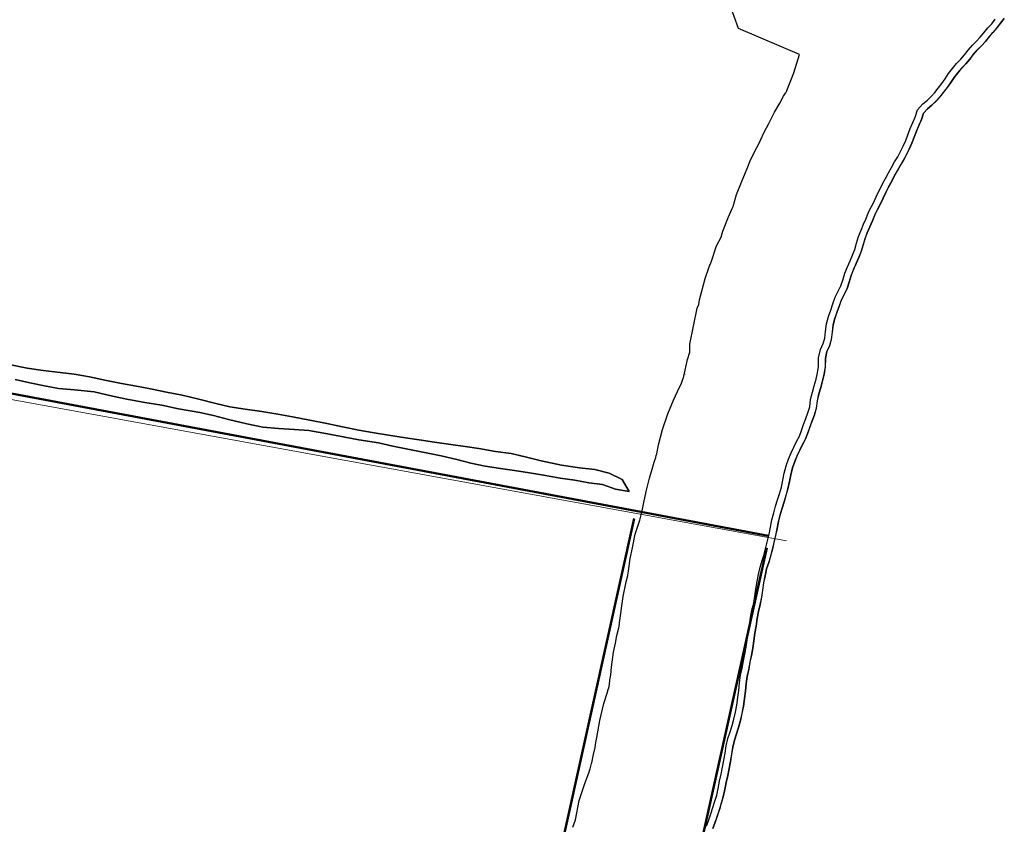
# Model space of a CAD drawing. Extents: x 5418088 to 5431561, y 6492705 to 6505234.
# Drawn here: x 5429593 to 5429956, y 6501719 to 6502016 of the extents above; entities that cross this region are included whole.
import ezdxf

# ---------------------------------------------------------------- set-up
doc = ezdxf.new("R2010")
doc.units = 0
doc.header["$MEASUREMENT"] = 0
for name, color, linetype in [('ARC especial', 92, 'Continuous'), ('DUE 23', 2, 'Continuous'), ('Río y autopista', 7, 'Continuous')]:
    doc.layers.add(name, color=color, linetype=linetype)
doc.layers.add('Manzanas y parcelas', color=7, linetype='Continuous', lineweight=15)

msp = doc.modelspace()

# ---------------------------------------------------------------- linework, layer by layer
at = {"layer": 'ARC especial', "lineweight": 50, "flags": 128}
for points in [[(5429819.47, 6501831.81), (5429784.44, 6501673.84), (5429730.95, 6501507.17), (5429704.68, 6501425.32), (5429679.89, 6501381.81), (5429659.78, 6501310.08), (5429608.17, 6501300.94), (5429510.31, 6501313.44), (5429427.73, 6501343.18), (5429312.56, 6501355.32), (5429202.05, 6501355.09), (5429094.21, 6501345.53), (5428990.94, 6501310.22), (5428924.29, 6501254.72), (5428925.1, 6501139.34), (5428922.55, 6501089.83), (5428892.88, 6500992.94), (5428888.88, 6500978.03), (5428877.25, 6500903.3), (5428860.86, 6500837.03), (5428845.9, 6500786.9)], [(5429868.29, 6501820.99), (5429832.76, 6501660.76), (5429778.56, 6501491.89), (5429750.7, 6501405.09), (5429726.37, 6501362.39), (5429699.43, 6501266.32), (5429609.39, 6501250.38), (5429498.54, 6501264.54), (5429416.47, 6501294.09), (5429309.98, 6501305.32), (5429204.31, 6501305.09), (5429104.66, 6501296.26), (5429015.85, 6501265.89), (5428974.46, 6501231.43), (5428975.11, 6501138.23), (5428972.17, 6501081.09), (5428972.17, 6501081.09), (5428940.94, 6500979.15), (5428937.87, 6500967.68), (5428926.32, 6500893.43), (5428909.11, 6500823.87), (5428893.81, 6500772.6)]]:
    msp.add_lwpolyline(points, dxfattribs=at)
at = {"layer": 'DUE 23', "lineweight": 50, "flags": 128}
msp.add_lwpolyline([(5429869, 6501825.42), (5424700.61, 6502794.98), (5424334.61, 6500879.14), (5425353.58, 6499563.5), (5425478.65, 6499466.95), (5425676.58, 6499354.48), (5425785.23, 6499317.93), (5427511.58, 6498967.22), (5427523.72, 6498962.28)], dxfattribs=at)
at = {"layer": 'Manzanas y parcelas', "color": 7}
msp.add_line((5429099.74, 6501964.86), (5429875.64, 6501823.54), dxfattribs=at)
msp.add_line((5429099.74, 6501964.86), (5429875.64, 6501823.54), dxfattribs=at)
at = {"layer": 'Río y autopista', "color": 4, "linetype": 'Continuous'}
for p, q in [((5429955.8, 6502016), (5429954.41, 6502014.23)), ((5429955.8, 6502016), (5429954.41, 6502014.23)), ((5429951.63, 6502010.83), (5429950.17, 6502009.14)), ((5429951.63, 6502010.83), (5429950.17, 6502009.14)), ((5429953.09, 6502012.46), (5429951.63, 6502010.83)), ((5429953.09, 6502012.46), (5429951.63, 6502010.83)), ((5429954.41, 6502014.23), (5429953.09, 6502012.46)), ((5429954.41, 6502014.23), (5429953.09, 6502012.46)), ((5429948.85, 6502007.44), (5429947.4, 6502005.88)), ((5429948.85, 6502007.44), (5429947.4, 6502005.88)), ((5429950.17, 6502009.14), (5429948.85, 6502007.44)), ((5429950.17, 6502009.14), (5429948.85, 6502007.44)), ((5429945.87, 6502004.38), (5429944.41, 6502002.75)), ((5429945.87, 6502004.38), (5429944.41, 6502002.75)), ((5429947.4, 6502005.88), (5429945.87, 6502004.38)), ((5429947.4, 6502005.88), (5429945.87, 6502004.38)), ((5429943.09, 6502000.99), (5429941.64, 6501999.29)), ((5429943.09, 6502000.99), (5429941.64, 6501999.29)), ((5429944.41, 6502002.75), (5429943.09, 6502000.99)), ((5429944.41, 6502002.75), (5429943.09, 6502000.99)), ((5429940.11, 6501997.66), (5429938.65, 6501995.96)), ((5429940.11, 6501997.66), (5429938.65, 6501995.96)), ((5429941.64, 6501999.29), (5429940.11, 6501997.66)), ((5429941.64, 6501999.29), (5429940.11, 6501997.66)), ((5429937.33, 6501994.26), (5429936.08, 6501992.42)), ((5429937.33, 6501994.26), (5429936.08, 6501992.42)), ((5429938.65, 6501995.96), (5429937.33, 6501994.26)), ((5429938.65, 6501995.96), (5429937.33, 6501994.26)), ((5429934.83, 6501990.52), (5429933.44, 6501988.75)), ((5429934.83, 6501990.52), (5429933.44, 6501988.75)), ((5429936.08, 6501992.42), (5429934.83, 6501990.52)), ((5429936.08, 6501992.42), (5429934.83, 6501990.52)), ((5429930.66, 6501985.49), (5429929.14, 6501984)), ((5429930.66, 6501985.49), (5429929.14, 6501984)), ((5429932.12, 6501987.05), (5429930.66, 6501985.49)), ((5429932.12, 6501987.05), (5429930.66, 6501985.49)), ((5429933.44, 6501988.75), (5429932.12, 6501987.05)), ((5429933.44, 6501988.75), (5429932.12, 6501987.05)), ((5429927.48, 6501982.65), (5429926.02, 6501981.09)), ((5429927.48, 6501982.65), (5429926.02, 6501981.09)), ((5429929.14, 6501984), (5429927.48, 6501982.65)), ((5429929.14, 6501984), (5429927.48, 6501982.65)), ((5429925.31, 6501978.76), (5429924.4, 6501976.65)), ((5429925.31, 6501978.76), (5429924.4, 6501976.65)), ((5429926.02, 6501981.09), (5429925.31, 6501978.76)), ((5429926.02, 6501981.09), (5429925.31, 6501978.76)), ((5429924.4, 6501976.65), (5429923.48, 6501974.46)), ((5429924.4, 6501976.65), (5429923.48, 6501974.46)), ((5429922.64, 6501972.28), (5429921.79, 6501970.03)), ((5429922.64, 6501972.28), (5429921.79, 6501970.03)), ((5429923.48, 6501974.46), (5429922.64, 6501972.28)), ((5429923.48, 6501974.46), (5429922.64, 6501972.28)), ((5429920.81, 6501967.84), (5429919.76, 6501965.8)), ((5429920.81, 6501967.84), (5429919.76, 6501965.8)), ((5429921.79, 6501970.03), (5429920.81, 6501967.84)), ((5429921.79, 6501970.03), (5429920.81, 6501967.84)), ((5429918.71, 6501963.75), (5429917.52, 6501961.85)), ((5429918.71, 6501963.75), (5429917.52, 6501961.85)), ((5429919.76, 6501965.8), (5429918.71, 6501963.75)), ((5429919.76, 6501965.8), (5429918.71, 6501963.75)), ((5429917.52, 6501961.85), (5429916.41, 6501959.87)), ((5429917.52, 6501961.85), (5429916.41, 6501959.87)), ((5429915.29, 6501957.96), (5429914.31, 6501955.92)), ((5429915.29, 6501957.96), (5429914.31, 6501955.92)), ((5429916.41, 6501959.87), (5429915.29, 6501957.96)), ((5429916.41, 6501959.87), (5429915.29, 6501957.96)), ((5429913.19, 6501953.87), (5429912.14, 6501951.83)), ((5429913.19, 6501953.87), (5429912.14, 6501951.83)), ((5429914.31, 6501955.92), (5429913.19, 6501953.87)), ((5429914.31, 6501955.92), (5429913.19, 6501953.87)), ((5429911.16, 6501949.78), (5429910.18, 6501947.67)), ((5429911.16, 6501949.78), (5429910.18, 6501947.67)), ((5429912.14, 6501951.83), (5429911.16, 6501949.78)), ((5429912.14, 6501951.83), (5429911.16, 6501949.78)), ((5429909.13, 6501945.62), (5429908.08, 6501943.58)), ((5429909.13, 6501945.62), (5429908.08, 6501943.58)), ((5429910.18, 6501947.67), (5429909.13, 6501945.62)), ((5429910.18, 6501947.67), (5429909.13, 6501945.62)), ((5429908.08, 6501943.58), (5429907.23, 6501941.39)), ((5429908.08, 6501943.58), (5429907.23, 6501941.39)), ((5429906.25, 6501939.21), (5429905.33, 6501937.03)), ((5429906.25, 6501939.21), (5429905.33, 6501937.03)), ((5429907.23, 6501941.39), (5429906.25, 6501939.21)), ((5429907.23, 6501941.39), (5429906.25, 6501939.21)), ((5429904.49, 6501934.84), (5429903.78, 6501932.52)), ((5429904.49, 6501934.84), (5429903.78, 6501932.52)), ((5429905.33, 6501937.03), (5429904.49, 6501934.84)), ((5429905.33, 6501937.03), (5429904.49, 6501934.84)), ((5429903.78, 6501932.52), (5429903.07, 6501930.06)), ((5429903.78, 6501932.52), (5429903.07, 6501930.06)), ((5429902.22, 6501927.87), (5429901.24, 6501925.69)), ((5429902.22, 6501927.87), (5429901.24, 6501925.69)), ((5429903.07, 6501930.06), (5429902.22, 6501927.87)), ((5429903.07, 6501930.06), (5429902.22, 6501927.87)), ((5429901.24, 6501925.69), (5429900.32, 6501923.58)), ((5429901.24, 6501925.69), (5429900.32, 6501923.58)), ((5429899.41, 6501921.32), (5429898.7, 6501918.86)), ((5429899.41, 6501921.32), (5429898.7, 6501918.86)), ((5429900.32, 6501923.58), (5429899.41, 6501921.32)), ((5429900.32, 6501923.58), (5429899.41, 6501921.32)), ((5429897.92, 6501916.54), (5429896.87, 6501914.36)), ((5429897.92, 6501916.54), (5429896.87, 6501914.36)), ((5429898.7, 6501918.86), (5429897.92, 6501916.54)), ((5429898.7, 6501918.86), (5429897.92, 6501916.54)), ((5429896.87, 6501914.36), (5429895.82, 6501912.38)), ((5429896.87, 6501914.36), (5429895.82, 6501912.38)), ((5429895.04, 6501910.06), (5429894.19, 6501907.74)), ((5429895.04, 6501910.06), (5429894.19, 6501907.74)), ((5429895.82, 6501912.38), (5429895.04, 6501910.06)), ((5429895.82, 6501912.38), (5429895.04, 6501910.06)), ((5429894.19, 6501907.74), (5429893.41, 6501905.49)), ((5429894.19, 6501907.74), (5429893.41, 6501905.49)), ((5429892.77, 6501903.09), (5429892.47, 6501900.36)), ((5429892.77, 6501903.09), (5429892.47, 6501900.36)), ((5429893.41, 6501905.49), (5429892.77, 6501903.09)), ((5429893.41, 6501905.49), (5429892.77, 6501903.09)), ((5429892.47, 6501900.36), (5429892.1, 6501897.69)), ((5429892.47, 6501900.36), (5429892.1, 6501897.69)), ((5429891.39, 6501895.29), (5429890.41, 6501893.25)), ((5429891.39, 6501895.29), (5429890.41, 6501893.25)), ((5429892.1, 6501897.69), (5429891.39, 6501895.29)), ((5429892.1, 6501897.69), (5429891.39, 6501895.29)), ((5429890.41, 6501893.25), (5429889.9, 6501890.72)), ((5429890.41, 6501893.25), (5429889.9, 6501890.72)), ((5429889.87, 6501887.63), (5429889.49, 6501884.9)), ((5429889.87, 6501887.63), (5429889.49, 6501884.9)), ((5429889.9, 6501890.72), (5429889.87, 6501887.63)), ((5429889.9, 6501890.72), (5429889.87, 6501887.63)), ((5429889.49, 6501884.9), (5429888.85, 6501882.5)), ((5429889.49, 6501884.9), (5429888.85, 6501882.5)), ((5429888.85, 6501882.5), (5429888.21, 6501880.04)), ((5429888.85, 6501882.5), (5429888.21, 6501880.04)), ((5429887.5, 6501877.65), (5429886.92, 6501875.12)), ((5429887.5, 6501877.65), (5429886.92, 6501875.12)), ((5429888.21, 6501880.04), (5429887.5, 6501877.65)), ((5429888.21, 6501880.04), (5429887.5, 6501877.65)), ((5429886.92, 6501875.12), (5429886.55, 6501872.45)), ((5429886.92, 6501875.12), (5429886.55, 6501872.45)), ((5429885.84, 6501869.99), (5429885.06, 6501867.74)), ((5429885.84, 6501869.99), (5429885.06, 6501867.74)), ((5429886.55, 6501872.45), (5429885.84, 6501869.99)), ((5429886.55, 6501872.45), (5429885.84, 6501869.99)), ((5429885.06, 6501867.74), (5429884.22, 6501865.55)), ((5429885.06, 6501867.74), (5429884.22, 6501865.55)), ((5429883.44, 6501863.3), (5429882.59, 6501861.05)), ((5429883.44, 6501863.3), (5429882.59, 6501861.05)), ((5429884.22, 6501865.55), (5429883.44, 6501863.3)), ((5429884.22, 6501865.55), (5429883.44, 6501863.3)), ((5429881.47, 6501859), (5429880.49, 6501856.96)), ((5429881.47, 6501859), (5429880.49, 6501856.96)), ((5429882.59, 6501861.05), (5429881.47, 6501859)), ((5429882.59, 6501861.05), (5429881.47, 6501859)), ((5429879.51, 6501854.91), (5429878.6, 6501852.73)), ((5429879.51, 6501854.91), (5429878.6, 6501852.73)), ((5429880.49, 6501856.96), (5429879.51, 6501854.91)), ((5429880.49, 6501856.96), (5429879.51, 6501854.91)), ((5429878.6, 6501852.73), (5429877.82, 6501850.41)), ((5429878.6, 6501852.73), (5429877.82, 6501850.41)), ((5429877.17, 6501847.88), (5429876.67, 6501845.35)), ((5429877.17, 6501847.88), (5429876.67, 6501845.35)), ((5429877.82, 6501850.41), (5429877.17, 6501847.88)), ((5429877.82, 6501850.41), (5429877.17, 6501847.88)), ((5429876.67, 6501845.35), (5429876.09, 6501842.75)), ((5429876.67, 6501845.35), (5429876.09, 6501842.75)), ((5429876.09, 6501842.75), (5429875.38, 6501840.22)), ((5429876.09, 6501842.75), (5429875.38, 6501840.22)), ((5429874.67, 6501837.9), (5429873.96, 6501835.57)), ((5429874.67, 6501837.9), (5429873.96, 6501835.57)), ((5429875.38, 6501840.22), (5429874.67, 6501837.9)), ((5429875.38, 6501840.22), (5429874.67, 6501837.9)), ((5429873.25, 6501833.18), (5429872.61, 6501830.72)), ((5429873.25, 6501833.18), (5429872.61, 6501830.72)), ((5429873.96, 6501835.57), (5429873.25, 6501833.18)), ((5429873.96, 6501835.57), (5429873.25, 6501833.18)), ((5429872.61, 6501830.72), (5429872.1, 6501828.05)), ((5429872.61, 6501830.72), (5429872.1, 6501828.05)), ((5429872.1, 6501828.05), (5429871.59, 6501825.52)), ((5429872.1, 6501828.05), (5429871.59, 6501825.52)), ((5429870.95, 6501822.92), (5429870.37, 6501820.46)), ((5429870.95, 6501822.92), (5429870.37, 6501820.46)), ((5429871.59, 6501825.52), (5429870.95, 6501822.92)), ((5429871.59, 6501825.52), (5429870.95, 6501822.92)), ((5429870.37, 6501820.46), (5429869.73, 6501817.87)), ((5429870.37, 6501820.46), (5429869.73, 6501817.87)), ((5429869.02, 6501815.54), (5429868.24, 6501813.22)), ((5429869.02, 6501815.54), (5429868.24, 6501813.22)), ((5429869.73, 6501817.87), (5429869.02, 6501815.54)), ((5429869.73, 6501817.87), (5429869.02, 6501815.54)), ((5429868.24, 6501813.22), (5429867.73, 6501810.62)), ((5429868.24, 6501813.22), (5429867.73, 6501810.62)), ((5429867.16, 6501808.09), (5429866.79, 6501805.42)), ((5429867.16, 6501808.09), (5429866.79, 6501805.42)), ((5429867.73, 6501810.62), (5429867.16, 6501808.09)), ((5429867.73, 6501810.62), (5429867.16, 6501808.09)), ((5429866.79, 6501805.42), (5429866.41, 6501802.75)), ((5429866.79, 6501805.42), (5429866.41, 6501802.75)), ((5429866.41, 6501802.75), (5429865.91, 6501800.08)), ((5429866.41, 6501802.75), (5429865.91, 6501800.08)), ((5429865.26, 6501797.49), (5429864.75, 6501794.89)), ((5429865.26, 6501797.49), (5429864.75, 6501794.89)), ((5429865.91, 6501800.08), (5429865.26, 6501797.49)), ((5429865.91, 6501800.08), (5429865.26, 6501797.49)), ((5429864.75, 6501794.89), (5429864.38, 6501792.15)), ((5429864.75, 6501794.89), (5429864.38, 6501792.15)), ((5429863.94, 6501789.48), (5429863.57, 6501786.68)), ((5429863.94, 6501789.48), (5429863.57, 6501786.68)), ((5429864.38, 6501792.15), (5429863.94, 6501789.48)), ((5429864.38, 6501792.15), (5429863.94, 6501789.48)), ((5429863.57, 6501786.68), (5429863.2, 6501784.01)), ((5429863.57, 6501786.68), (5429863.2, 6501784.01)), ((5429863.2, 6501784.01), (5429862.69, 6501781.27)), ((5429863.2, 6501784.01), (5429862.69, 6501781.27)), ((5429862.12, 6501778.81), (5429861.68, 6501776.21)), ((5429862.12, 6501778.81), (5429861.68, 6501776.21)), ((5429862.69, 6501781.27), (5429862.12, 6501778.81)), ((5429862.69, 6501781.27), (5429862.12, 6501778.81)), ((5429861.68, 6501776.21), (5429861.1, 6501773.61)), ((5429861.68, 6501776.21), (5429861.1, 6501773.61)), ((5429861.1, 6501773.61), (5429860.73, 6501770.94)), ((5429861.1, 6501773.61), (5429860.73, 6501770.94)), ((5429860.43, 6501768.13), (5429860.06, 6501765.46)), ((5429860.43, 6501768.13), (5429860.06, 6501765.46)), ((5429860.73, 6501770.94), (5429860.43, 6501768.13)), ((5429860.73, 6501770.94), (5429860.43, 6501768.13)), ((5429860.06, 6501765.46), (5429859.68, 6501762.59)), ((5429860.06, 6501765.46), (5429859.68, 6501762.59)), ((5429859.68, 6501762.59), (5429859.17, 6501759.92)), ((5429859.68, 6501762.59), (5429859.17, 6501759.92)), ((5429858.6, 6501757.32), (5429857.89, 6501754.79)), ((5429858.6, 6501757.32), (5429857.89, 6501754.79)), ((5429859.17, 6501759.92), (5429858.6, 6501757.32)), ((5429859.17, 6501759.92), (5429858.6, 6501757.32)), ((5429857.89, 6501754.79), (5429857.17, 6501752.4)), ((5429857.89, 6501754.79), (5429857.17, 6501752.4)), ((5429856.4, 6501750.08), (5429855.82, 6501747.55)), ((5429856.4, 6501750.08), (5429855.82, 6501747.55)), ((5429857.17, 6501752.4), (5429856.4, 6501750.08)), ((5429857.17, 6501752.4), (5429856.4, 6501750.08)), ((5429855.82, 6501747.55), (5429855.38, 6501744.95)), ((5429855.82, 6501747.55), (5429855.38, 6501744.95)), ((5429855.38, 6501744.95), (5429854.94, 6501742.28)), ((5429855.38, 6501744.95), (5429854.94, 6501742.28)), ((5429854.44, 6501739.68), (5429853.93, 6501737.08)), ((5429854.44, 6501739.68), (5429853.93, 6501737.08)), ((5429854.94, 6501742.28), (5429854.44, 6501739.68)), ((5429854.94, 6501742.28), (5429854.44, 6501739.68)), ((5429853.93, 6501737.08), (5429853.35, 6501734.55)), ((5429853.93, 6501737.08), (5429853.35, 6501734.55)), ((5429852.84, 6501731.89), (5429852.27, 6501729.22)), ((5429852.84, 6501731.89), (5429852.27, 6501729.22)), ((5429853.35, 6501734.55), (5429852.84, 6501731.89)), ((5429853.35, 6501734.55), (5429852.84, 6501731.89)), ((5429852.27, 6501729.22), (5429851.56, 6501726.9)), ((5429852.27, 6501729.22), (5429851.56, 6501726.9)), ((5429850.85, 6501724.57), (5429850.07, 6501722.18)), ((5429850.85, 6501724.57), (5429850.07, 6501722.18)), ((5429851.56, 6501726.9), (5429850.85, 6501724.57)), ((5429851.56, 6501726.9), (5429850.85, 6501724.57)), ((5429850.07, 6501722.18), (5429849.29, 6501719.93)), ((5429850.07, 6501722.18), (5429849.29, 6501719.93)), ((5429849.29, 6501719.93), (5429848.44, 6501717.61)), ((5429849.29, 6501719.93), (5429848.44, 6501717.61))]:
    msp.add_line(p, q, dxfattribs=at)
at = {"layer": 'Río y autopista', "color": 7, "linetype": 'Continuous'}
for p, q in [((5429955.8, 6502016), (5429954.41, 6502014.23)), ((5429951.63, 6502010.83), (5429950.17, 6502009.14)), ((5429953.09, 6502012.46), (5429951.63, 6502010.83)), ((5429954.41, 6502014.23), (5429953.09, 6502012.46)), ((5429948.85, 6502007.44), (5429947.4, 6502005.88)), ((5429950.17, 6502009.14), (5429948.85, 6502007.44)), ((5429945.87, 6502004.38), (5429944.41, 6502002.75)), ((5429947.4, 6502005.88), (5429945.87, 6502004.38)), ((5429943.09, 6502000.99), (5429941.64, 6501999.29)), ((5429944.41, 6502002.75), (5429943.09, 6502000.99)), ((5429940.11, 6501997.66), (5429938.65, 6501995.96)), ((5429941.64, 6501999.29), (5429940.11, 6501997.66)), ((5429937.33, 6501994.26), (5429936.08, 6501992.42)), ((5429938.65, 6501995.96), (5429937.33, 6501994.26)), ((5429934.83, 6501990.52), (5429933.44, 6501988.75)), ((5429936.08, 6501992.42), (5429934.83, 6501990.52)), ((5429930.66, 6501985.49), (5429929.14, 6501984)), ((5429932.12, 6501987.05), (5429930.66, 6501985.49)), ((5429933.44, 6501988.75), (5429932.12, 6501987.05)), ((5429927.48, 6501982.65), (5429926.02, 6501981.09)), ((5429929.14, 6501984), (5429927.48, 6501982.65)), ((5429925.31, 6501978.76), (5429924.4, 6501976.65)), ((5429926.02, 6501981.09), (5429925.31, 6501978.76)), ((5429924.4, 6501976.65), (5429923.48, 6501974.46)), ((5429922.64, 6501972.28), (5429921.79, 6501970.03)), ((5429923.48, 6501974.46), (5429922.64, 6501972.28)), ((5429920.81, 6501967.84), (5429919.76, 6501965.8)), ((5429921.79, 6501970.03), (5429920.81, 6501967.84)), ((5429918.71, 6501963.75), (5429917.52, 6501961.85)), ((5429919.76, 6501965.8), (5429918.71, 6501963.75)), ((5429917.52, 6501961.85), (5429916.41, 6501959.87)), ((5429915.29, 6501957.96), (5429914.31, 6501955.92)), ((5429916.41, 6501959.87), (5429915.29, 6501957.96)), ((5429913.19, 6501953.87), (5429912.14, 6501951.83)), ((5429914.31, 6501955.92), (5429913.19, 6501953.87)), ((5429911.16, 6501949.78), (5429910.18, 6501947.67)), ((5429912.14, 6501951.83), (5429911.16, 6501949.78)), ((5429909.13, 6501945.62), (5429908.08, 6501943.58)), ((5429910.18, 6501947.67), (5429909.13, 6501945.62)), ((5429908.08, 6501943.58), (5429907.23, 6501941.39)), ((5429906.25, 6501939.21), (5429905.33, 6501937.03)), ((5429907.23, 6501941.39), (5429906.25, 6501939.21)), ((5429904.49, 6501934.84), (5429903.78, 6501932.52)), ((5429905.33, 6501937.03), (5429904.49, 6501934.84)), ((5429903.78, 6501932.52), (5429903.07, 6501930.06)), ((5429902.22, 6501927.87), (5429901.24, 6501925.69)), ((5429903.07, 6501930.06), (5429902.22, 6501927.87)), ((5429901.24, 6501925.69), (5429900.32, 6501923.58)), ((5429899.41, 6501921.32), (5429898.7, 6501918.86)), ((5429900.32, 6501923.58), (5429899.41, 6501921.32)), ((5429897.92, 6501916.54), (5429896.87, 6501914.36)), ((5429898.7, 6501918.86), (5429897.92, 6501916.54)), ((5429896.87, 6501914.36), (5429895.82, 6501912.38)), ((5429895.04, 6501910.06), (5429894.19, 6501907.74)), ((5429895.82, 6501912.38), (5429895.04, 6501910.06)), ((5429894.19, 6501907.74), (5429893.41, 6501905.49)), ((5429892.77, 6501903.09), (5429892.47, 6501900.36)), ((5429893.41, 6501905.49), (5429892.77, 6501903.09)), ((5429892.47, 6501900.36), (5429892.1, 6501897.69)), ((5429891.39, 6501895.29), (5429890.41, 6501893.25)), ((5429892.1, 6501897.69), (5429891.39, 6501895.29)), ((5429890.41, 6501893.25), (5429889.9, 6501890.72)), ((5429889.87, 6501887.63), (5429889.49, 6501884.9)), ((5429889.9, 6501890.72), (5429889.87, 6501887.63)), ((5429889.49, 6501884.9), (5429888.85, 6501882.5)), ((5429888.85, 6501882.5), (5429888.21, 6501880.04)), ((5429887.5, 6501877.65), (5429886.92, 6501875.12)), ((5429888.21, 6501880.04), (5429887.5, 6501877.65)), ((5429886.92, 6501875.12), (5429886.55, 6501872.45)), ((5429885.84, 6501869.99), (5429885.06, 6501867.74)), ((5429886.55, 6501872.45), (5429885.84, 6501869.99)), ((5429885.06, 6501867.74), (5429884.22, 6501865.55)), ((5429883.44, 6501863.3), (5429882.59, 6501861.05)), ((5429884.22, 6501865.55), (5429883.44, 6501863.3)), ((5429881.47, 6501859), (5429880.49, 6501856.96)), ((5429882.59, 6501861.05), (5429881.47, 6501859)), ((5429879.51, 6501854.91), (5429878.6, 6501852.73)), ((5429880.49, 6501856.96), (5429879.51, 6501854.91)), ((5429878.6, 6501852.73), (5429877.82, 6501850.41)), ((5429877.17, 6501847.88), (5429876.67, 6501845.35)), ((5429877.82, 6501850.41), (5429877.17, 6501847.88)), ((5429876.67, 6501845.35), (5429876.09, 6501842.75)), ((5429876.09, 6501842.75), (5429875.38, 6501840.22)), ((5429874.67, 6501837.9), (5429873.96, 6501835.57)), ((5429875.38, 6501840.22), (5429874.67, 6501837.9)), ((5429873.25, 6501833.18), (5429872.61, 6501830.72)), ((5429873.96, 6501835.57), (5429873.25, 6501833.18)), ((5429872.61, 6501830.72), (5429872.1, 6501828.05)), ((5429872.1, 6501828.05), (5429871.59, 6501825.52)), ((5429870.95, 6501822.92), (5429870.37, 6501820.46)), ((5429871.59, 6501825.52), (5429870.95, 6501822.92)), ((5429870.37, 6501820.46), (5429869.73, 6501817.87)), ((5429869.02, 6501815.54), (5429868.24, 6501813.22)), ((5429869.73, 6501817.87), (5429869.02, 6501815.54)), ((5429868.24, 6501813.22), (5429867.73, 6501810.62)), ((5429867.16, 6501808.09), (5429866.79, 6501805.42)), ((5429867.73, 6501810.62), (5429867.16, 6501808.09)), ((5429866.79, 6501805.42), (5429866.41, 6501802.75)), ((5429866.41, 6501802.75), (5429865.91, 6501800.08)), ((5429865.26, 6501797.49), (5429864.75, 6501794.89)), ((5429865.91, 6501800.08), (5429865.26, 6501797.49)), ((5429864.75, 6501794.89), (5429864.38, 6501792.15)), ((5429863.94, 6501789.48), (5429863.57, 6501786.68)), ((5429864.38, 6501792.15), (5429863.94, 6501789.48)), ((5429863.57, 6501786.68), (5429863.2, 6501784.01)), ((5429863.2, 6501784.01), (5429862.69, 6501781.27)), ((5429862.12, 6501778.81), (5429861.68, 6501776.21)), ((5429862.69, 6501781.27), (5429862.12, 6501778.81)), ((5429861.68, 6501776.21), (5429861.1, 6501773.61)), ((5429861.1, 6501773.61), (5429860.73, 6501770.94)), ((5429860.43, 6501768.13), (5429860.06, 6501765.46)), ((5429860.73, 6501770.94), (5429860.43, 6501768.13)), ((5429860.06, 6501765.46), (5429859.68, 6501762.59)), ((5429859.68, 6501762.59), (5429859.17, 6501759.92)), ((5429858.6, 6501757.32), (5429857.89, 6501754.79)), ((5429859.17, 6501759.92), (5429858.6, 6501757.32)), ((5429857.89, 6501754.79), (5429857.17, 6501752.4)), ((5429856.4, 6501750.08), (5429855.82, 6501747.55)), ((5429857.17, 6501752.4), (5429856.4, 6501750.08)), ((5429855.82, 6501747.55), (5429855.38, 6501744.95)), ((5429855.38, 6501744.95), (5429854.94, 6501742.28)), ((5429854.44, 6501739.68), (5429853.93, 6501737.08)), ((5429854.94, 6501742.28), (5429854.44, 6501739.68)), ((5429853.93, 6501737.08), (5429853.35, 6501734.55)), ((5429852.84, 6501731.89), (5429852.27, 6501729.22)), ((5429853.35, 6501734.55), (5429852.84, 6501731.89)), ((5429852.27, 6501729.22), (5429851.56, 6501726.9)), ((5429850.85, 6501724.57), (5429850.07, 6501722.18)), ((5429851.56, 6501726.9), (5429850.85, 6501724.57)), ((5429850.07, 6501722.18), (5429849.29, 6501719.93)), ((5429849.29, 6501719.93), (5429848.44, 6501717.61))]:
    msp.add_line(p, q, dxfattribs=at)
at = {"layer": 'Río y autopista', "color": 4, "linetype": 'Continuous'}
for points in [[(5429796.86, 6501718.03), (5429797.84, 6501720.71), (5429799.19, 6501727.9), (5429801.29, 6501734.16), (5429802.23, 6501736.7), (5429802.71, 6501738.11), (5429803.2, 6501739.6), (5429803.77, 6501741.48), (5429803.86, 6501741.76), (5429803.87, 6501741.8), (5429804.45, 6501744.83), (5429805.05, 6501747.46), (5429805.39, 6501749.19), (5429805.75, 6501751.05), (5429806.1, 6501753.17), (5429806.8, 6501757.3), (5429808.23, 6501763.55), (5429809.53, 6501767.47), (5429809.91, 6501768.74), (5429810.1, 6501769.42), (5429810.22, 6501769.95), (5429810.33, 6501770.55), (5429810.55, 6501772.15), (5429810.83, 6501774.2), (5429811.13, 6501777.01), (5429811.89, 6501782.48), (5429812.63, 6501785.81), (5429813.11, 6501788.62), (5429813.77, 6501791.47), (5429813.87, 6501792), (5429814.06, 6501793.37), (5429814.51, 6501796.8), (5429814.96, 6501799.54), (5429815.43, 6501803.04), (5429816.48, 6501808.38), (5429817.08, 6501810.76), (5429817.1, 6501810.86), (5429817.31, 6501812.36), (5429817.96, 6501817.01), (5429818.83, 6501820.91), (5429819.84, 6501826.04), (5429821.43, 6501830.78), (5429821.54, 6501831.15), (5429821.8, 6501832.18), (5429822.37, 6501834.61), (5429822.82, 6501836.42), (5429823.07, 6501837.66), (5429823.84, 6501841.7), (5429825.11, 6501846.58), (5429826.11, 6501849.96), (5429826.88, 6501852.48), (5429827.43, 6501854.27), (5429827.62, 6501854.94), (5429827.77, 6501855.62), (5429828.43, 6501858.94), (5429829.88, 6501864.6), (5429831.81, 6501870.33), (5429833.89, 6501875.32), (5429835.43, 6501878.55), (5429836.92, 6501881.64), (5429837.28, 6501882.68), (5429837.67, 6501883.69), (5429837.73, 6501884.14), (5429839.15, 6501890.35), (5429839.95, 6501893.05), (5429839.98, 6501895.93), (5429842.67, 6501909.24), (5429843.33, 6501910.63), (5429843.52, 6501912.3), (5429845.6, 6501920.12), (5429847.13, 6501924.51), (5429847.89, 6501926.61), (5429849.76, 6501932.17), (5429851.47, 6501935.39), (5429852.11, 6501937.61), (5429854.24, 6501942.9), (5429855.55, 6501945.91), (5429855.81, 6501946.48), (5429855.89, 6501946.75), (5429857.22, 6501951.11), (5429858.98, 6501955.69), (5429860.44, 6501959.17), (5429861.12, 6501960.68), (5429862.45, 6501964.11), (5429864.68, 6501968.44), (5429865.27, 6501969.59), (5429865.96, 6501971.08), (5429867.38, 6501974.04), (5429869.05, 6501977.28), (5429869.84, 6501978.73), (5429871.15, 6501981.45), (5429873.07, 6501984.72), (5429874.53, 6501987.34), (5429875.22, 6501988.44), (5429875.31, 6501988.62), (5429875.65, 6501989.28), (5429875.96, 6501990.09), (5429877.13, 6501993.12), (5429878.32, 6501995.96), (5429880.37, 6502002.68), (5429857.95, 6502012.3), (5429846.7, 6502043.38)], [(5429846.11, 6501718.41), (5429846.96, 6501720.74), (5429847.73, 6501722.95), (5429848.49, 6501725.3), (5429849.19, 6501727.61), (5429849.87, 6501729.82), (5429850.41, 6501732.36), (5429850.93, 6501735.04), (5429851.51, 6501737.58), (5429852.01, 6501740.13), (5429852.5, 6501742.69), (5429852.94, 6501745.34), (5429853.39, 6501748.01), (5429854.01, 6501750.73), (5429854.81, 6501753.13), (5429855.51, 6501755.46), (5429856.2, 6501757.9), (5429856.75, 6501760.4), (5429857.24, 6501762.96), (5429857.61, 6501765.77), (5429857.97, 6501768.41), (5429858.27, 6501771.22), (5429858.66, 6501774.03), (5429859.25, 6501776.67), (5429859.69, 6501779.28), (5429860.27, 6501781.76), (5429860.76, 6501784.39), (5429861.12, 6501786.99), (5429861.49, 6501789.82), (5429861.93, 6501792.5), (5429862.31, 6501795.27), (5429862.84, 6501798.01), (5429863.49, 6501800.59), (5429863.97, 6501803.13), (5429864.34, 6501805.74), (5429864.72, 6501808.51), (5429865.31, 6501811.11), (5429865.84, 6501813.84), (5429866.66, 6501816.28), (5429867.34, 6501818.51), (5429867.96, 6501821.02), (5429868.54, 6501823.48), (5429869.17, 6501826.04), (5429869.67, 6501828.51), (5429870.19, 6501831.24), (5429870.87, 6501833.83), (5429871.59, 6501836.27), (5429871.59, 6501836.27), (5429872.3, 6501838.61), (5429873.01, 6501840.9), (5429873.69, 6501843.34), (5429874.25, 6501845.84), (5429874.76, 6501848.41), (5429875.45, 6501851.1), (5429876.28, 6501853.59), (5429877.25, 6501855.91), (5429878.26, 6501858.02), (5429879.27, 6501860.12), (5429880.34, 6501862.07), (5429881.11, 6501864.13), (5429881.9, 6501866.38), (5429882.74, 6501868.57), (5429883.48, 6501870.72), (5429884.12, 6501872.95), (5429884.48, 6501875.55), (5429885.11, 6501878.26), (5429885.83, 6501880.69), (5429886.46, 6501883.11), (5429887.06, 6501885.37), (5429887.4, 6501887.79), (5429887.43, 6501890.96), (5429888.05, 6501894.03), (5429889.07, 6501896.17), (5429889.67, 6501898.19), (5429890.01, 6501900.64), (5429890.33, 6501903.53), (5429891.04, 6501906.2), (5429891.86, 6501908.55), (5429892.71, 6501910.86), (5429893.54, 6501913.35), (5429894.66, 6501915.46), (5429895.63, 6501917.46), (5429896.34, 6501919.58), (5429897.07, 6501922.11), (5429898.04, 6501924.52), (5429898.98, 6501926.68), (5429899.94, 6501928.81), (5429900.72, 6501930.84), (5429901.41, 6501933.21), (5429902.15, 6501935.63), (5429903.04, 6501937.94), (5429903.98, 6501940.18), (5429904.95, 6501942.33), (5429905.82, 6501944.58), (5429906.93, 6501946.74), (5429907.96, 6501948.74), (5429908.92, 6501950.82), (5429909.93, 6501952.92), (5429911.01, 6501955.02), (5429912.11, 6501957.04), (5429913.11, 6501959.11), (5429914.27, 6501961.09), (5429915.39, 6501963.1), (5429916.56, 6501964.96), (5429917.56, 6501966.92), (5429918.58, 6501968.9), (5429919.5, 6501970.96), (5429920.33, 6501973.15), (5429921.19, 6501975.37), (5429922.12, 6501977.6), (5429922.98, 6501979.6), (5429923.82, 6501982.35), (5429925.8, 6501984.46), (5429927.5, 6501985.84), (5429928.9, 6501987.21), (5429930.24, 6501988.65), (5429931.49, 6501990.26), (5429932.82, 6501991.96), (5429934.03, 6501993.78), (5429935.33, 6501995.71), (5429936.74, 6501997.52), (5429938.27, 6501999.31), (5429939.8, 6502000.93), (5429941.16, 6502002.53), (5429942.5, 6502004.31), (5429944.09, 6502006.08), (5429945.63, 6502007.6), (5429946.97, 6502009.04), (5429948.26, 6502010.7), (5429949.78, 6502012.46), (5429951.18, 6502014.02), (5429952.45, 6502015.72)], [(5429846.11, 6501718.41), (5429846.96, 6501720.74), (5429847.73, 6501722.95), (5429848.49, 6501725.3), (5429849.19, 6501727.61), (5429849.87, 6501729.82), (5429850.41, 6501732.36), (5429850.93, 6501735.04), (5429851.51, 6501737.58), (5429852.01, 6501740.13), (5429852.5, 6501742.69), (5429852.94, 6501745.34), (5429853.39, 6501748.01), (5429854.01, 6501750.73), (5429854.81, 6501753.13), (5429855.51, 6501755.46), (5429856.2, 6501757.9), (5429856.75, 6501760.4), (5429857.24, 6501762.96), (5429857.61, 6501765.77), (5429857.97, 6501768.41), (5429858.27, 6501771.22), (5429858.66, 6501774.03), (5429859.25, 6501776.67), (5429859.69, 6501779.28), (5429860.27, 6501781.76), (5429860.76, 6501784.39), (5429861.12, 6501786.99), (5429861.49, 6501789.82), (5429861.93, 6501792.5), (5429862.31, 6501795.27), (5429862.84, 6501798.01), (5429863.49, 6501800.59), (5429863.97, 6501803.13), (5429864.34, 6501805.74), (5429864.72, 6501808.51), (5429865.31, 6501811.11), (5429865.84, 6501813.84), (5429866.66, 6501816.28), (5429867.34, 6501818.51), (5429867.96, 6501821.02), (5429868.54, 6501823.48), (5429869.17, 6501826.04), (5429869.67, 6501828.51), (5429870.19, 6501831.24), (5429870.87, 6501833.83), (5429871.59, 6501836.27), (5429871.59, 6501836.27), (5429872.3, 6501838.61), (5429873.01, 6501840.9), (5429873.69, 6501843.34), (5429874.25, 6501845.84), (5429874.76, 6501848.41), (5429875.45, 6501851.1), (5429876.28, 6501853.59), (5429877.25, 6501855.91), (5429878.26, 6501858.02), (5429879.27, 6501860.12), (5429880.34, 6501862.07), (5429881.11, 6501864.13), (5429881.9, 6501866.38), (5429882.74, 6501868.57), (5429883.48, 6501870.72), (5429884.12, 6501872.95), (5429884.48, 6501875.55), (5429885.11, 6501878.26), (5429885.83, 6501880.69), (5429886.46, 6501883.11), (5429887.06, 6501885.37), (5429887.4, 6501887.79), (5429887.43, 6501890.96), (5429888.05, 6501894.03), (5429889.07, 6501896.17), (5429889.67, 6501898.19), (5429890.01, 6501900.64), (5429890.33, 6501903.53), (5429891.04, 6501906.2), (5429891.86, 6501908.55), (5429892.71, 6501910.86), (5429893.54, 6501913.35), (5429894.66, 6501915.46), (5429895.63, 6501917.46), (5429896.34, 6501919.58), (5429897.07, 6501922.11), (5429898.04, 6501924.52), (5429898.98, 6501926.68), (5429899.94, 6501928.81), (5429900.72, 6501930.84), (5429901.41, 6501933.21), (5429902.15, 6501935.63), (5429903.04, 6501937.94), (5429903.98, 6501940.18), (5429904.95, 6501942.33), (5429905.82, 6501944.58), (5429906.93, 6501946.74), (5429907.96, 6501948.74), (5429908.92, 6501950.82), (5429909.93, 6501952.92), (5429911.01, 6501955.02), (5429912.11, 6501957.04), (5429913.11, 6501959.11), (5429914.27, 6501961.09), (5429915.39, 6501963.1), (5429916.56, 6501964.96), (5429917.56, 6501966.92), (5429918.58, 6501968.9), (5429919.5, 6501970.96), (5429920.33, 6501973.15), (5429921.19, 6501975.37), (5429922.12, 6501977.6), (5429922.98, 6501979.6), (5429923.82, 6501982.35), (5429925.8, 6501984.46), (5429927.5, 6501985.84), (5429928.9, 6501987.21), (5429930.24, 6501988.65), (5429931.49, 6501990.26), (5429932.82, 6501991.96), (5429934.03, 6501993.78), (5429935.33, 6501995.71), (5429936.74, 6501997.52), (5429938.27, 6501999.31), (5429939.8, 6502000.93), (5429941.16, 6502002.53), (5429942.5, 6502004.31), (5429944.09, 6502006.08), (5429945.63, 6502007.6), (5429946.97, 6502009.04), (5429948.26, 6502010.7), (5429949.78, 6502012.46), (5429951.18, 6502014.02), (5429952.45, 6502015.72)], [(5429848.47, 6501717.59), (5429849.32, 6501719.91), (5429850.1, 6501722.16), (5429850.88, 6501724.55), (5429851.59, 6501726.88), (5429852.3, 6501729.2), (5429852.87, 6501731.87), (5429853.38, 6501734.53), (5429853.96, 6501737.06), (5429854.47, 6501739.66), (5429854.97, 6501742.26), (5429855.41, 6501744.93), (5429855.85, 6501747.53), (5429856.43, 6501750.06), (5429857.2, 6501752.38), (5429857.92, 6501754.77), (5429858.63, 6501757.3), (5429859.2, 6501759.9), (5429859.71, 6501762.57), (5429860.09, 6501765.44), (5429860.46, 6501768.11), (5429860.76, 6501770.92), (5429861.13, 6501773.59), (5429861.71, 6501776.19), (5429862.15, 6501778.79), (5429862.72, 6501781.25), (5429863.23, 6501783.99), (5429863.6, 6501786.66), (5429863.97, 6501789.46), (5429864.41, 6501792.13), (5429864.78, 6501794.87), (5429865.29, 6501797.47), (5429865.94, 6501800.06), (5429866.44, 6501802.73), (5429866.82, 6501805.4), (5429867.19, 6501808.07), (5429867.76, 6501810.6), (5429868.27, 6501813.2), (5429869.05, 6501815.52), (5429869.76, 6501817.85), (5429870.4, 6501820.44), (5429870.98, 6501822.9), (5429871.62, 6501825.5), (5429872.13, 6501828.03), (5429872.13, 6501828.03), (5429872.64, 6501830.7), (5429873.28, 6501833.16), (5429873.99, 6501835.55), (5429874.7, 6501837.88), (5429875.41, 6501840.2), (5429876.12, 6501842.73), (5429876.7, 6501845.33), (5429877.2, 6501847.86), (5429877.85, 6501850.39), (5429878.63, 6501852.71), (5429879.54, 6501854.89), (5429880.52, 6501856.94), (5429881.5, 6501858.98), (5429882.62, 6501861.03), (5429883.47, 6501863.28), (5429884.25, 6501865.53), (5429885.09, 6501867.72), (5429885.87, 6501869.97), (5429886.58, 6501872.43), (5429886.95, 6501875.1), (5429887.53, 6501877.63), (5429888.24, 6501880.02), (5429888.88, 6501882.48), (5429889.52, 6501884.88), (5429889.9, 6501887.61), (5429889.93, 6501890.7), (5429890.44, 6501893.23), (5429891.42, 6501895.27), (5429892.13, 6501897.67), (5429892.5, 6501900.34), (5429892.8, 6501903.07), (5429893.44, 6501905.47), (5429894.22, 6501907.72), (5429895.07, 6501910.04), (5429895.85, 6501912.36), (5429896.9, 6501914.34), (5429897.95, 6501916.52), (5429898.73, 6501918.84), (5429899.44, 6501921.3), (5429900.35, 6501923.56), (5429901.27, 6501925.67), (5429902.25, 6501927.85), (5429903.1, 6501930.04), (5429903.81, 6501932.5), (5429904.52, 6501934.82), (5429905.36, 6501937.01), (5429906.28, 6501939.19), (5429907.26, 6501941.37), (5429908.11, 6501943.56), (5429909.16, 6501945.6), (5429910.21, 6501947.65), (5429911.19, 6501949.76), (5429912.17, 6501951.81), (5429913.22, 6501953.85), (5429914.34, 6501955.9), (5429915.32, 6501957.94), (5429916.44, 6501959.85), (5429917.55, 6501961.83), (5429918.74, 6501963.73), (5429919.79, 6501965.78), (5429920.84, 6501967.82), (5429921.82, 6501970.01), (5429922.67, 6501972.26), (5429923.51, 6501974.44), (5429924.43, 6501976.63), (5429925.34, 6501978.74), (5429926.05, 6501981.07), (5429927.51, 6501982.63), (5429929.17, 6501983.98), (5429930.69, 6501985.47), (5429932.15, 6501987.03), (5429933.47, 6501988.73), (5429934.86, 6501990.5), (5429936.11, 6501992.4), (5429937.36, 6501994.24), (5429938.68, 6501995.94), (5429940.14, 6501997.64), (5429941.67, 6501999.27), (5429943.12, 6502000.97), (5429944.44, 6502002.73), (5429945.9, 6502004.36), (5429947.43, 6502005.86), (5429948.88, 6502007.42), (5429950.2, 6502009.12), (5429951.66, 6502010.81), (5429953.12, 6502012.44), (5429954.44, 6502014.21), (5429955.83, 6502015.98)], [(5429848.47, 6501717.59), (5429849.32, 6501719.91), (5429850.1, 6501722.16), (5429850.88, 6501724.55), (5429851.59, 6501726.88), (5429852.3, 6501729.2), (5429852.87, 6501731.87), (5429853.38, 6501734.53), (5429853.96, 6501737.06), (5429854.47, 6501739.66), (5429854.97, 6501742.26), (5429855.41, 6501744.93), (5429855.85, 6501747.53), (5429856.43, 6501750.06), (5429857.2, 6501752.38), (5429857.92, 6501754.77), (5429858.63, 6501757.3), (5429859.2, 6501759.9), (5429859.71, 6501762.57), (5429860.09, 6501765.44), (5429860.46, 6501768.11), (5429860.76, 6501770.92), (5429861.13, 6501773.59), (5429861.71, 6501776.19), (5429862.15, 6501778.79), (5429862.72, 6501781.25), (5429863.23, 6501783.99), (5429863.6, 6501786.66), (5429863.97, 6501789.46), (5429864.41, 6501792.13), (5429864.78, 6501794.87), (5429865.29, 6501797.47), (5429865.94, 6501800.06), (5429866.44, 6501802.73), (5429866.82, 6501805.4), (5429867.19, 6501808.07), (5429867.76, 6501810.6), (5429868.27, 6501813.2), (5429869.05, 6501815.52), (5429869.76, 6501817.85), (5429870.4, 6501820.44), (5429870.98, 6501822.9), (5429871.62, 6501825.5), (5429872.13, 6501828.03), (5429872.13, 6501828.03), (5429872.64, 6501830.7), (5429873.28, 6501833.16), (5429873.99, 6501835.55), (5429874.7, 6501837.88), (5429875.41, 6501840.2), (5429876.12, 6501842.73), (5429876.7, 6501845.33), (5429877.2, 6501847.86), (5429877.85, 6501850.39), (5429878.63, 6501852.71), (5429879.54, 6501854.89), (5429880.52, 6501856.94), (5429881.5, 6501858.98), (5429882.62, 6501861.03), (5429883.47, 6501863.28), (5429884.25, 6501865.53), (5429885.09, 6501867.72), (5429885.87, 6501869.97), (5429886.58, 6501872.43), (5429886.95, 6501875.1), (5429887.53, 6501877.63), (5429888.24, 6501880.02), (5429888.88, 6501882.48), (5429889.52, 6501884.88), (5429889.9, 6501887.61), (5429889.93, 6501890.7), (5429890.44, 6501893.23), (5429891.42, 6501895.27), (5429892.13, 6501897.67), (5429892.5, 6501900.34), (5429892.8, 6501903.07), (5429893.44, 6501905.47), (5429894.22, 6501907.72), (5429895.07, 6501910.04), (5429895.85, 6501912.36), (5429896.9, 6501914.34), (5429897.95, 6501916.52), (5429898.73, 6501918.84), (5429899.44, 6501921.3), (5429900.35, 6501923.56), (5429901.27, 6501925.67), (5429902.25, 6501927.85), (5429903.1, 6501930.04), (5429903.81, 6501932.5), (5429904.52, 6501934.82), (5429905.36, 6501937.01), (5429906.28, 6501939.19), (5429907.26, 6501941.37), (5429908.11, 6501943.56), (5429909.16, 6501945.6), (5429910.21, 6501947.65), (5429911.19, 6501949.76), (5429912.17, 6501951.81), (5429913.22, 6501953.85), (5429914.34, 6501955.9), (5429915.32, 6501957.94), (5429916.44, 6501959.85), (5429917.55, 6501961.83), (5429918.74, 6501963.73), (5429919.79, 6501965.78), (5429920.84, 6501967.82), (5429921.82, 6501970.01), (5429922.67, 6501972.26), (5429923.51, 6501974.44), (5429924.43, 6501976.63), (5429925.34, 6501978.74), (5429926.05, 6501981.07), (5429927.51, 6501982.63), (5429929.17, 6501983.98), (5429930.69, 6501985.47), (5429932.15, 6501987.03), (5429933.47, 6501988.73), (5429934.86, 6501990.5), (5429936.11, 6501992.4), (5429937.36, 6501994.24), (5429938.68, 6501995.94), (5429940.14, 6501997.64), (5429941.67, 6501999.27), (5429943.12, 6502000.97), (5429944.44, 6502002.73), (5429945.9, 6502004.36), (5429947.43, 6502005.86), (5429948.88, 6502007.42), (5429950.2, 6502009.12), (5429951.66, 6502010.81), (5429953.12, 6502012.44), (5429954.44, 6502014.21), (5429955.83, 6502015.98)], [(5429875.47, 6501988.84), (5429875.58, 6501989.07)], [(5429589.17, 6501888.49), (5429595.79, 6501887.19), (5429601.68, 6501886.22), (5429608.03, 6501885.52), (5429613.18, 6501884.89), (5429618.82, 6501883.93), (5429625.1, 6501882.65), (5429630.59, 6501881.49), (5429636.12, 6501880.54), (5429641.2, 6501879.54), (5429647.16, 6501878.35), (5429652.9, 6501877.17), (5429659.07, 6501875.75), (5429665.37, 6501874.1), (5429670.49, 6501872.95), (5429676.17, 6501872.07), (5429682.29, 6501871.16), (5429688.15, 6501870.19), (5429693.53, 6501869.18), (5429700, 6501867.96), (5429706.22, 6501866.76), (5429711.95, 6501865.51), (5429718.02, 6501864.24), (5429722.97, 6501863.39), (5429728.94, 6501862.42), (5429735.16, 6501861.43), (5429740.19, 6501860.73), (5429745.88, 6501859.92), (5429751.85, 6501859.02), (5429757.21, 6501858.23), (5429762.17, 6501857.53), (5429768.31, 6501856.48), (5429774.18, 6501855.66), (5429779.81, 6501854.41), (5429785.24, 6501852.96), (5429792.65, 6501851.4), (5429799.35, 6501850.39), (5429805.01, 6501849.87), (5429810.26, 6501848.42), (5429815.06, 6501846.12), (5429817.66, 6501841.65), (5429812.64, 6501842.57), (5429807.81, 6501844.29), (5429802.73, 6501844.85), (5429797.65, 6501845.85), (5429792.25, 6501846.64), (5429786.8, 6501847.59), (5429780.9, 6501848.55), (5429775.4, 6501849.5), (5429770.15, 6501850.14), (5429764.54, 6501851.02), (5429759.28, 6501852.1), (5429754.14, 6501853.54), (5429748.29, 6501854.8), (5429742.26, 6501856.07), (5429736.63, 6501857.17), (5429730.6, 6501858.44), (5429725.27, 6501859.6), (5429718.06, 6501860.78), (5429712.28, 6501861.82), (5429706.5, 6501863), (5429699.55, 6501864.17), (5429694.28, 6501864.59), (5429688.47, 6501864.96), (5429682.65, 6501865.41), (5429676.73, 6501866.6), (5429669.95, 6501868.27), (5429664.41, 6501869.74), (5429659.47, 6501870.8), (5429651.58, 6501872.17), (5429645.48, 6501873.51), (5429639.22, 6501874.5), (5429632.49, 6501875.66), (5429627.26, 6501876.81), (5429620.44, 6501878.41), (5429613.25, 6501879.16), (5429607.4, 6501879.61), (5429602.24, 6501880.68), (5429596.83, 6501881.77), (5429591.34, 6501882.94)], [(5429591.34, 6501882.94), (5429596.83, 6501881.77), (5429602.24, 6501880.68), (5429607.4, 6501879.61), (5429607.4, 6501879.61), (5429613.25, 6501879.16), (5429620.44, 6501878.41), (5429627.26, 6501876.81), (5429632.49, 6501875.66), (5429639.22, 6501874.5), (5429645.48, 6501873.51), (5429651.58, 6501872.17), (5429659.47, 6501870.8), (5429664.41, 6501869.74), (5429669.95, 6501868.27), (5429676.73, 6501866.6), (5429682.65, 6501865.41), (5429688.47, 6501864.96), (5429694.28, 6501864.59), (5429699.55, 6501864.17), (5429706.5, 6501863), (5429712.28, 6501861.82), (5429718.06, 6501860.78), (5429725.27, 6501859.6), (5429730.6, 6501858.44), (5429736.63, 6501857.17), (5429742.26, 6501856.07), (5429748.29, 6501854.8), (5429754.14, 6501853.54), (5429759.28, 6501852.1), (5429764.54, 6501851.02), (5429770.15, 6501850.14), (5429775.4, 6501849.5), (5429780.9, 6501848.55), (5429786.8, 6501847.59), (5429792.25, 6501846.64), (5429797.65, 6501845.85), (5429802.73, 6501844.85), (5429807.81, 6501844.29), (5429812.64, 6501842.57), (5429817.66, 6501841.65), (5429815.06, 6501846.12), (5429810.26, 6501848.42), (5429805.01, 6501849.87), (5429799.35, 6501850.39), (5429792.65, 6501851.4), (5429785.24, 6501852.96), (5429779.81, 6501854.41), (5429774.18, 6501855.66), (5429768.31, 6501856.48), (5429762.17, 6501857.53), (5429757.21, 6501858.23), (5429751.85, 6501859.02), (5429745.88, 6501859.92), (5429740.19, 6501860.73), (5429735.16, 6501861.43), (5429728.94, 6501862.42), (5429722.97, 6501863.39), (5429718.02, 6501864.24), (5429711.95, 6501865.51), (5429706.22, 6501866.76), (5429700, 6501867.96), (5429693.53, 6501869.18), (5429688.15, 6501870.19), (5429682.29, 6501871.16), (5429676.17, 6501872.07), (5429670.49, 6501872.95), (5429665.37, 6501874.1), (5429659.07, 6501875.75), (5429652.9, 6501877.17), (5429647.16, 6501878.35), (5429641.2, 6501879.54), (5429636.12, 6501880.54), (5429630.59, 6501881.49), (5429625.1, 6501882.65), (5429618.82, 6501883.93), (5429613.18, 6501884.89), (5429608.03, 6501885.52), (5429601.68, 6501886.22), (5429595.79, 6501887.19), (5429589.17, 6501888.49)], [(5429589.17, 6501888.49), (5429595.79, 6501887.19), (5429601.68, 6501886.22), (5429608.03, 6501885.52), (5429613.18, 6501884.89), (5429618.82, 6501883.93), (5429625.1, 6501882.65), (5429630.59, 6501881.49), (5429636.12, 6501880.54), (5429641.2, 6501879.54), (5429647.16, 6501878.35), (5429652.9, 6501877.17), (5429659.07, 6501875.75), (5429665.37, 6501874.1), (5429670.49, 6501872.95), (5429676.17, 6501872.07), (5429682.29, 6501871.16), (5429688.15, 6501870.19), (5429693.53, 6501869.18), (5429700, 6501867.96), (5429706.22, 6501866.76), (5429711.95, 6501865.51), (5429718.02, 6501864.24), (5429722.97, 6501863.39), (5429728.94, 6501862.42), (5429735.16, 6501861.43), (5429740.19, 6501860.73), (5429745.88, 6501859.92), (5429751.85, 6501859.02), (5429757.21, 6501858.23), (5429762.17, 6501857.53), (5429768.31, 6501856.48), (5429774.18, 6501855.66), (5429779.81, 6501854.41), (5429785.24, 6501852.96), (5429792.65, 6501851.4), (5429799.35, 6501850.39), (5429805.01, 6501849.87), (5429810.26, 6501848.42), (5429815.06, 6501846.12), (5429817.66, 6501841.65), (5429812.64, 6501842.57), (5429807.81, 6501844.29), (5429802.73, 6501844.85), (5429797.65, 6501845.85), (5429792.25, 6501846.64), (5429786.8, 6501847.59), (5429780.9, 6501848.55), (5429775.4, 6501849.5), (5429770.15, 6501850.14), (5429764.54, 6501851.02), (5429759.28, 6501852.1), (5429754.14, 6501853.54), (5429748.29, 6501854.8), (5429742.26, 6501856.07), (5429736.63, 6501857.17), (5429730.6, 6501858.44), (5429725.27, 6501859.6), (5429718.06, 6501860.78), (5429712.28, 6501861.82), (5429706.5, 6501863), (5429699.55, 6501864.17), (5429694.28, 6501864.59), (5429688.47, 6501864.96), (5429682.65, 6501865.41), (5429676.73, 6501866.6), (5429669.95, 6501868.27), (5429664.41, 6501869.74), (5429659.47, 6501870.8), (5429651.58, 6501872.17), (5429645.48, 6501873.51), (5429639.22, 6501874.5), (5429632.49, 6501875.66), (5429627.26, 6501876.81), (5429620.44, 6501878.41), (5429613.25, 6501879.16), (5429607.4, 6501879.61), (5429602.24, 6501880.68), (5429596.83, 6501881.77), (5429591.34, 6501882.94)], [(5429591.34, 6501882.94), (5429596.83, 6501881.77), (5429602.24, 6501880.68), (5429607.4, 6501879.61), (5429607.4, 6501879.61), (5429613.25, 6501879.16), (5429620.44, 6501878.41), (5429627.26, 6501876.81), (5429632.49, 6501875.66), (5429639.22, 6501874.5), (5429645.48, 6501873.51), (5429651.58, 6501872.17), (5429659.47, 6501870.8), (5429664.41, 6501869.74), (5429669.95, 6501868.27), (5429676.73, 6501866.6), (5429682.65, 6501865.41), (5429688.47, 6501864.96), (5429694.28, 6501864.59), (5429699.55, 6501864.17), (5429706.5, 6501863), (5429712.28, 6501861.82), (5429718.06, 6501860.78), (5429725.27, 6501859.6), (5429730.6, 6501858.44), (5429736.63, 6501857.17), (5429742.26, 6501856.07), (5429748.29, 6501854.8), (5429754.14, 6501853.54), (5429759.28, 6501852.1), (5429764.54, 6501851.02), (5429770.15, 6501850.14), (5429775.4, 6501849.5), (5429780.9, 6501848.55), (5429786.8, 6501847.59), (5429792.25, 6501846.64), (5429797.65, 6501845.85), (5429802.73, 6501844.85), (5429807.81, 6501844.29), (5429812.64, 6501842.57), (5429817.66, 6501841.65), (5429815.06, 6501846.12), (5429810.26, 6501848.42), (5429805.01, 6501849.87), (5429799.35, 6501850.39), (5429792.65, 6501851.4), (5429785.24, 6501852.96), (5429779.81, 6501854.41), (5429774.18, 6501855.66), (5429768.31, 6501856.48), (5429762.17, 6501857.53), (5429757.21, 6501858.23), (5429751.85, 6501859.02), (5429745.88, 6501859.92), (5429740.19, 6501860.73), (5429735.16, 6501861.43), (5429728.94, 6501862.42), (5429722.97, 6501863.39), (5429718.02, 6501864.24), (5429711.95, 6501865.51), (5429706.22, 6501866.76), (5429700, 6501867.96), (5429693.53, 6501869.18), (5429688.15, 6501870.19), (5429682.29, 6501871.16), (5429676.17, 6501872.07), (5429670.49, 6501872.95), (5429665.37, 6501874.1), (5429659.07, 6501875.75), (5429652.9, 6501877.17), (5429647.16, 6501878.35), (5429641.2, 6501879.54), (5429636.12, 6501880.54), (5429630.59, 6501881.49), (5429625.1, 6501882.65), (5429618.82, 6501883.93), (5429613.18, 6501884.89), (5429608.03, 6501885.52), (5429601.68, 6501886.22), (5429595.79, 6501887.19), (5429589.17, 6501888.49)], [(5429838.12, 6501884.87), (5429838.2, 6501885.1)]]:
    msp.add_lwpolyline(points, dxfattribs=at)

doc.saveas('drawing.dxf')
